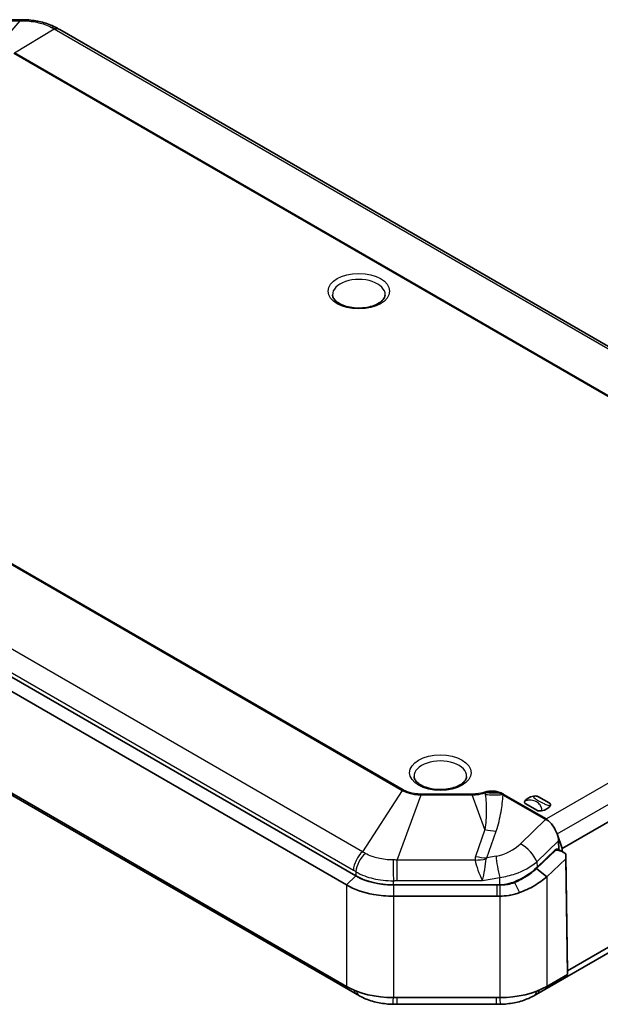
# Model space of a CAD drawing. Units: millimetres. Extents: x 0 to 3158, y 0 to 562.
# Drawn here: x 166 to 232, y 192 to 303 of the extents above; entities that cross this region are included whole.
import ezdxf

# ---------------------------------------------------------------- set-up
doc = ezdxf.new("R2010")
doc.units = ezdxf.units.MM
doc.layers.add('Visible (ISO)', color=7, linetype='Continuous', lineweight=35)
doc.layers.add('Visible Narrow (ISO)', color=7, linetype='Continuous', lineweight=25)

msp = doc.modelspace()

# ---------------------------------------------------------------- linework, layer by layer
at = {"layer": 'Visible (ISO)'}
for p, q in [((157.5501, 303.2894), (166.4863, 303.2894)), ((171.0009, 302.181), (268.7259, 245.7594)), ((204.3965, 206.7432), (106.0879, 263.5017)), ((204.3965, 206.7432), (106.0879, 263.5017)), ((105.0272, 262.4811), (203.3359, 205.7226)), ((203.3359, 194.2916), (105.0272, 251.0501)), ((106.8123, 249.7969), (204.5373, 193.3753)), ((267.2586, 232.7076), (227.6606, 209.8457)), ((224.741, 193.3753), (268.7259, 218.77)), ((228.2819, 196.0505), (267.4644, 218.6726)), ((224.9833, 215.6781), (226.2153, 214.9667)), ((224.8011, 214.1503), (223.5691, 214.8616)), ((227.6606, 209.8457), (227.1064, 211.4742)), ((227.303, 209.696), (227.2609, 210.6909)), ((227.6714, 209.4833), (227.6606, 209.8457)), ((226.9154, 209.6088), (224.7753, 207.5929)), ((224.8407, 207.7169), (226.8428, 209.6518)), ((227.1873, 209.7628), (227.8432, 209.3841)), ((228.0791, 209.2369), (228.0825, 208.6686)), ((228.2833, 195.9152), (228.0825, 209.084)), ((225.9425, 206.6527), (228.0825, 208.6686)), ((228.0825, 208.6686), (228.2812, 195.6419)), ((224.7753, 207.5929), (225.9425, 206.6527)), ((220.3385, 205.7286), (208.6392, 205.7286)), ((220.3385, 205.7286), (208.6392, 205.7286)), ((208.6392, 204.4543), (220.3385, 204.4543)), ((228.2812, 195.6419), (225.9425, 194.2916)), ((228.2808, 196.0745), (228.2819, 196.0505)), ((228.2819, 196.0505), (228.2812, 196.0505)), ((228.2812, 195.6419), (228.2833, 195.9152)), ((220.6392, 193.0233), (208.6392, 193.0233)), ((209.0519, 192.2669), (220.2265, 192.2669))]:
    msp.add_line(p, q, dxfattribs=at)
for centre, major_axis, ratio, start_param, end_param in [((166.4833, 287.2067), (19.847, -0.0005), 0.81033808, 1.54801085, 1.57066214), ((171.3251, 288.2685), (10.3007, -14.7825), 0.55764102, 2.2702727, 2.2949666), ((224.8922, 214.9142), (-1.5, 0), 0.57735027, 5.02166808, 5.9739062), ((224.8922, 214.9142), (1.5, 0), 0.57735027, 5.02166808, 5.9739062), ((225.8485, 211.4248), (0.9547, -1.8202), 0.57333687, 1.30465747, 2.32990327), ((225.8485, 211.4248), (0.9547, -1.8202), 0.57333687, 0.88225001, 1.30465747), ((226.9662, 209.3142), (-0.2302, -0.4442), 0.60542074, 3.05314217, 4.20526619), ((228.0825, 208.6686), (0.0043, -0.5799), 0.00755698, 2.36920897, 2.94163356), ((220.5728, 210.0802), (5.7229, 2.2611), 0.70860086, 4.7235274, 5.24053618), ((208.6392, 209.1927), (-6, 0), 0.57735027, 0.78539816, 1.57079633), ((220.0885, 209.9554), (7.0741, -0.2319), 0.59660355, 4.76728689, 4.8098486), ((208.6392, 197.3535), (-7.5, 0), 0.57735027, 0.78539816, 1.57079633), ((220.6392, 197.3535), (-7.5, 0), 0.57735027, 1.57079633, 2.35619449), ((204.2182, 207.3691), (10.3492, -14.8676), 0.55803502, 5.41220722, 5.43676808), ((225.0652, 207.2878), (10.3007, 14.7825), 0.55764102, 3.98821871, 4.01291261), ((209.0539, 208.2836), (19.7601, -0.0003), 0.81055798, 4.68954777, 4.71229863), ((220.2234, 208.3496), (19.847, 0.0005), 0.81033808, 4.71252316, 4.73517446)]:
    msp.add_ellipse(centre, major_axis=major_axis, ratio=ratio, start_param=start_param, end_param=end_param, dxfattribs=at)
for points, knots in [([(166.9359, 303.2852), (167.198, 303.2804), (167.4624, 303.2647), (167.9885, 303.2108), (168.2502, 303.1727), (168.7635, 303.0742), (169.0157, 303.014), (169.5114, 302.87), (169.7533, 302.7866), (170.2251, 302.5948), (170.4548, 302.4864), (170.6754, 302.3647)], [-0.311117349, -0.311117349, -0.311117349, -0.311117349, -0.248893879, -0.248893879, -0.186670409, -0.186670409, -0.124446939, -0.124446939, -0.06222347, -0.06222347, 0, 0, 0, 0]), ([(207.706, 272.245), (207.702, 272.1515), (207.6787, 272.056), (207.5587, 271.8069), (207.4311, 271.6463), (207.0813, 271.366), (206.8801, 271.2449), (206.4103, 271.0372), (206.1418, 270.9506), (205.5612, 270.8245), (205.2486, 270.7859), (204.6139, 270.7636), (204.2919, 270.7804), (203.6761, 270.8677), (203.3824, 270.9379), (202.8575, 271.12), (202.6256, 271.2313), (202.2461, 271.4743), (202.0978, 271.6054), (201.8821, 271.8685), (201.8193, 271.998), (201.7809, 272.1608), (201.7751, 272.203), (201.7733, 272.245)], [0.81009339, 0.81009339, 0.81009339, 0.81009339, 1.05677543, 1.05677543, 1.40976944, 1.40976944, 1.70255, 1.70255, 1.99648608, 1.99648608, 2.29545627, 2.29545627, 2.59686797, 2.59686797, 2.8972171, 2.8972171, 3.19322727, 3.19322727, 3.48490679, 3.48490679, 3.79153027, 3.79153027, 3.90229559, 3.90229559, 3.90229559, 3.90229559]), ([(216.8984, 217.948), (216.8944, 217.8545), (216.8711, 217.759), (216.7511, 217.5099), (216.6235, 217.3493), (216.2736, 217.069), (216.0725, 216.9479), (215.6027, 216.7402), (215.3342, 216.6536), (214.7536, 216.5275), (214.441, 216.4888), (213.8063, 216.4666), (213.4843, 216.4834), (212.8685, 216.5707), (212.5747, 216.6409), (212.0498, 216.823), (211.818, 216.9343), (211.4385, 217.1772), (211.2902, 217.3084), (211.0745, 217.5715), (211.0117, 217.701), (210.9733, 217.8638), (210.9675, 217.906), (210.9657, 217.948)], [0.81009339, 0.81009339, 0.81009339, 0.81009339, 1.05677543, 1.05677543, 1.40976944, 1.40976944, 1.70255, 1.70255, 1.99648608, 1.99648608, 2.29545627, 2.29545627, 2.59686797, 2.59686797, 2.8972171, 2.8972171, 3.19322727, 3.19322727, 3.48490679, 3.48490679, 3.79153027, 3.79153027, 3.90229559, 3.90229559, 3.90229559, 3.90229559]), ([(224.4357, 215.7391), (224.5126, 215.7533), (224.5934, 215.7594), (224.7316, 215.7532), (224.7887, 215.7456), (224.8967, 215.719), (224.9437, 215.7006), (224.9821, 215.6787), (224.9827, 215.6784), (224.9833, 215.6781)], [0, 0, 0, 0, 0.0242362188, 0.0242362188, 0.0417364577, 0.0417364577, 0.0596786099, 0.0596786099, 0.0599681782, 0.0599681782, 0.0599681782, 0.0599681782]), ([(223.5691, 214.8616), (223.5685, 214.8619), (223.5679, 214.8623), (223.53, 214.8844), (223.4982, 214.9116), (223.4521, 214.9739), (223.4389, 215.0069), (223.4281, 215.0866), (223.4388, 215.1333), (223.4634, 215.1777)], [-0.000257107, -0.000257107, -0.000257107, -0.000257107, 0, 0, 0.0159307624, 0.0159307624, 0.031469077, 0.031469077, 0.0529886345, 0.0529886345, 0.0529886345, 0.0529886345]), ([(226.2153, 214.9667), (226.2159, 214.9664), (226.2165, 214.966), (226.2544, 214.9439), (226.2862, 214.9167), (226.3323, 214.8544), (226.3456, 214.8214), (226.3563, 214.7417), (226.3456, 214.695), (226.321, 214.6506)], [-0.000257107, -0.000257107, -0.000257107, -0.000257107, 0, 0, 0.0159307624, 0.0159307624, 0.031469077, 0.031469077, 0.0529886345, 0.0529886345, 0.0529886345, 0.0529886345]), ([(225.3488, 214.0892), (225.2718, 214.075), (225.191, 214.0689), (225.0528, 214.0751), (224.9957, 214.0827), (224.8878, 214.1093), (224.8407, 214.1277), (224.8023, 214.1496), (224.8017, 214.1499), (224.8011, 214.1503)], [0, 0, 0, 0, 0.0242362188, 0.0242362188, 0.0417364577, 0.0417364577, 0.0596786099, 0.0596786099, 0.0599681782, 0.0599681782, 0.0599681782, 0.0599681782]), ([(226.9154, 209.6088), (226.9197, 209.6129), (226.9244, 209.6168), (226.9382, 209.6269), (226.9478, 209.6325), (226.9794, 209.6474), (227.0031, 209.6536), (227.0738, 209.6639), (227.1245, 209.6611), (227.2539, 209.6426), (227.3405, 209.6168), (227.615, 209.5161), (227.8447, 209.3939), (228.0791, 209.2369)], [-0.205891642, -0.205891642, -0.205891642, -0.205891642, -0.203171308, -0.203171308, -0.198273857, -0.198273857, -0.187991439, -0.187991439, -0.168119113, -0.168119113, -0.13311319, -0.13311319, -0.044226016, -0.044226016, -0.044226016, -0.044226016]), ([(208.6392, 205.7286), (208.0392, 205.7286), (207.4395, 205.7809), (205.9388, 206.0488), (205.0832, 206.3467), (204.3965, 206.7432)], [2.070935586, 2.070935586, 2.070935586, 2.070935586, 2.25086414, 2.25086414, 2.542091639, 2.542091639, 2.542091639, 2.542091639]), ([(224.7753, 207.5929), (224.4335, 207.2709), (224.0501, 206.9727), (223.2202, 206.4406), (222.7737, 206.2066), (222.3072, 206.0118), (222.3069, 206.0117), (222.3065, 206.0115), (222.3062, 206.0114)], [0.38436946, 0.38436946, 0.38436946, 0.38436946, 0.536476519, 0.536476519, 0.688583578, 0.688583578, 0.688583578, 0.68869021, 0.68869021, 0.68869021, 0.68869021]), ([(222.8561, 204.8562), (222.8565, 204.8564), (222.8569, 204.8565), (222.8573, 204.8567), (223.4404, 205.0723), (223.9986, 205.3353), (225.0359, 205.9398), (225.5151, 206.2813), (225.9425, 206.6527)], [-0.68869021, -0.68869021, -0.68869021, -0.68869021, -0.688583578, -0.688583578, -0.688583578, -0.536476519, -0.536476519, -0.38436946, -0.38436946, -0.38436946, -0.38436946]), ([(203.3359, 205.7226), (204.1942, 205.227), (205.2638, 204.8546), (207.1396, 204.5197), (207.8892, 204.4543), (208.6392, 204.4543)], [-2.542091639, -2.542091639, -2.542091639, -2.542091639, -2.25086414, -2.25086414, -2.070935586, -2.070935586, -2.070935586, -2.070935586]), ([(220.6255, 205.7237), (220.5777, 205.724), (220.5299, 205.7246), (220.4342, 205.7262), (220.3864, 205.7273), (220.3385, 205.7286)], [0.8709326723, 0.8709326723, 0.8709326723, 0.8709326723, 0.8859660375, 0.8859660375, 0.9009994028, 0.9009994028, 0.9009994028, 0.9009994028]), ([(222.3062, 206.0114), (222.173, 205.9602), (222.0366, 205.9161), (221.7589, 205.8417), (221.6176, 205.8115), (221.4746, 205.788), (221.4654, 205.7865), (221.4562, 205.785), (221.4322, 205.7812), (221.4174, 205.7789), (221.398, 205.776), (221.3933, 205.7754), (221.3886, 205.7747), (221.1376, 205.7383), (220.8822, 205.7221), (220.6255, 205.7237)], [0.68869021, 0.68869021, 0.68869021, 0.68869021, 0.734858968, 0.734858968, 0.781027726, 0.781027726, 0.781027726, 0.784000448, 0.784000448, 0.788756804, 0.788756804, 0.790261477, 0.790261477, 0.790261477, 0.870932672, 0.870932672, 0.870932672, 0.870932672]), ([(222.2387, 206.0504), (222.0623, 205.9791), (221.8828, 205.9211), (221.3578, 205.7872), (221.0001, 205.7416), (220.6392, 205.7324)], [3.066906156, 3.066906156, 3.066906156, 3.066906156, 3.122320375, 3.122320375, 3.229660808, 3.229660808, 3.229660808, 3.229660808]), ([(220.3385, 204.4543), (220.3886, 204.4543), (220.4388, 204.4546), (220.539, 204.4557), (220.5891, 204.4565), (220.6392, 204.4576)], [-0.9009994028, -0.9009994028, -0.9009994028, -0.9009994028, -0.8859660375, -0.8859660375, -0.8709326723, -0.8709326723, -0.8709326723, -0.8709326723]), ([(220.6392, 204.4576), (220.9753, 204.4637), (221.3109, 204.4912), (221.6417, 204.5431), (221.6478, 204.544), (221.654, 204.545), (221.6797, 204.5491), (221.6991, 204.5523), (221.7308, 204.5576), (221.7429, 204.5597), (221.755, 204.5618), (221.9436, 204.5946), (222.1304, 204.6355), (222.4981, 204.7336), (222.679, 204.7908), (222.8561, 204.8562)], [-0.870932672, -0.870932672, -0.870932672, -0.870932672, -0.790261477, -0.790261477, -0.790261477, -0.788756804, -0.788756804, -0.784000448, -0.784000448, -0.781027726, -0.781027726, -0.781027726, -0.734858968, -0.734858968, -0.68869021, -0.68869021, -0.68869021, -0.68869021]), ([(204.8629, 193.1916), (205.0834, 193.0699), (205.3137, 192.9611), (205.7882, 192.7684), (206.0325, 192.6844), (206.5287, 192.5407), (206.7809, 192.4807), (207.2941, 192.3826), (207.5533, 192.345), (208.0765, 192.2916), (208.3402, 192.2759), (208.6024, 192.2711)], [-0.311117349, -0.311117349, -0.311117349, -0.311117349, -0.248893879, -0.248893879, -0.186670409, -0.186670409, -0.124446939, -0.124446939, -0.06222347, -0.06222347, 0, 0, 0, 0]), ([(220.676, 192.2711), (220.9382, 192.2759), (221.2026, 192.2916), (221.7287, 192.3455), (221.9903, 192.3836), (222.5036, 192.482), (222.7558, 192.5423), (223.2515, 192.6863), (223.4934, 192.7697), (223.9652, 192.9614), (224.1949, 193.0699), (224.4155, 193.1916)], [-0.311117349, -0.311117349, -0.311117349, -0.311117349, -0.248893879, -0.248893879, -0.186670409, -0.186670409, -0.124446939, -0.124446939, -0.06222347, -0.06222347, 0, 0, 0, 0])]:
    msp.add_open_spline(points, degree=3, knots=knots, dxfattribs=at)
for points in [[(225.9485, 213.0747), (225.9305, 213.1098), (225.9131, 213.1426), (225.8963, 213.1727)], [(225.7906, 213.0918), (225.8421, 213.0874), (225.8949, 213.0818), (225.9485, 213.0747)]]:
    msp.add_open_spline(points, degree=3, dxfattribs=at)
at = {"layer": 'Visible Narrow (ISO)'}
for p, q in [((157.693, 303.1768), (166.4863, 303.1768)), ((166.4863, 303.1768), (163.7712, 300.0609)), ((166.4863, 303.2894), (166.4863, 303.1768)), ((165.9057, 299.5504), (170.3894, 302.2434)), ((170.3894, 302.2434), (268.1144, 245.8218)), ((165.8086, 299.5101), (259.6938, 245.3054)), ((259.7909, 245.3458), (165.9057, 299.5504)), ((115.7473, 270.5915), (209.6325, 216.3868)), ((209.7297, 216.4586), (115.8444, 270.6633)), ((205.1488, 209.4686), (107.4238, 265.8902)), ((106.3999, 263.8104), (204.1248, 207.3888)), ((265.3852, 235.9716), (225.8963, 213.1727)), ((227.1064, 211.4742), (266.7044, 234.3361)), ((267.3297, 218.5608), (228.2817, 196.0164)), ((209.6325, 216.3868), (205.1488, 209.4686)), ((209.0519, 208.5352), (211.767, 215.8764)), ((217.5113, 215.9714), (211.767, 215.9714)), ((211.767, 215.8764), (211.767, 215.9714)), ((211.767, 215.8764), (217.5113, 215.8764)), ((217.5113, 215.8764), (217.5113, 215.9714)), ((218.9532, 211.9779), (217.5113, 215.8764)), ((221.0034, 215.8557), (225.7906, 213.0918)), ((225.8963, 213.1727), (221.1098, 215.9361)), ((225.7906, 213.0918), (222.9766, 210.3724)), ((218.9532, 211.9779), (217.9071, 208.9443)), ((219.1847, 208.7692), (220.2307, 211.8028)), ((224.8149, 208.3271), (227.2609, 210.6909)), ((220.2133, 208.9655), (219.1847, 208.7692)), ((226.8421, 209.6511), (226.9154, 209.6088)), ((217.8452, 208.5352), (209.0519, 208.5352)), ((209.0519, 206.2105), (209.0519, 208.5352)), ((224.8149, 208.3271), (224.8407, 207.7169)), ((204.3965, 206.7432), (203.3359, 205.7226)), ((204.4165, 207.2162), (204.3965, 206.7432)), ((218.6906, 206.2105), (220.6392, 206.5825)), ((220.6392, 205.7324), (220.6392, 206.5825)), ((225.9425, 206.6527), (225.9425, 194.2916)), ((203.3359, 205.7226), (203.3359, 194.2916)), ((208.6392, 205.7286), (208.6392, 206.2064)), ((208.6392, 205.7286), (208.6392, 204.4543)), ((209.0519, 206.2105), (218.6906, 206.2105)), ((220.3385, 204.4543), (220.3385, 205.7286)), ((220.6255, 205.7237), (220.6392, 204.4576)), ((222.3062, 206.0114), (222.2387, 206.0504)), ((222.3062, 206.0114), (222.8561, 204.8562)), ((208.6392, 204.4543), (208.6392, 193.0233)), ((220.6392, 204.4576), (220.6392, 193.0233)), ((209.0519, 192.2669), (209.0519, 193.0233)), ((220.2265, 193.0233), (220.2265, 192.2669))]:
    msp.add_line(p, q, dxfattribs=at)
for centre, major_axis, ratio, start_param, end_param in [((166.899, 301.2856), (0.0368, 1.9997), 0.01444317, 5.93941287, 6.28318531), ((169.7093, 300.6135), (0.9661, 1.7512), 0.59135607, 0, 0.50244892), ((170.0009, 300.4489), (1, 1.7321), 0.57735027, 0, 0.5070985), ((204.7397, 272.2873), (-2.9673, 0), 0.57735027, 3.11689743, 6.30788053), ((213.9321, 217.9903), (-2.9673, 0), 0.57735027, 3.11689743, 6.30788053), ((209.7297, 216.0504), (-0.25, -0.433), 0.57735027, 3.92699082, 4.20529048), ((218.913, 215.7734), (-0.153, 0.476), 0.39710312, 5.33821179, 5.60282039), ((219.7305, 219.8659), (-5.9896, 0.3539), 0.66323164, 1.4875358, 1.80583353), ((219.0453, 215.8127), (-0.1313, 0.4825), 0.34809893, 5.36537392, 5.61969807), ((219.7425, 220.0951), (-5.9936, 0.2774), 0.66505177, 1.49403538, 1.72506713), ((220.5428, 215.782), (0.1541, 0.4757), 0.39953871, 0.68129897, 0.93562312), ((220.9942, 215.5914), (0.2317, 0.4431), 0.54820396, 0.7619392, 1.05572923), ((221.1098, 215.5278), (-0.25, -0.433), 0.57735027, 3.92699082, 4.23286969), ((218.9532, 215.7368), (-5.6722, 1.9559), 0.60499968, 1.77646503, 1.99878064), ((220.1697, 211.9266), (-3.7639, -1.4871), 0.70860086, 1.30898334, 2.09894353), ((223.4024, 209.0611), (-1.3898, 1.4382), 0.38534217, 3.85727439, 5.38043305), ((205.5373, 208.1227), (1, 1.7321), 0.57735027, 1.06369782, 2.30623609), ((205.829, 207.9502), (-1.0362, -1.7107), 0.5643774, 4.21056296, 5.45982655), ((256.069, 210.6589), (-38.2233, -2.1335), 0.1630478, 6.21667807, 6.28161771), ((217.9071, 212.7031), (-5.6722, 1.9559), 0.60499968, 1.77646503, 1.99878064), ((256.069, 214.4177), (-36.9707, -5.7806), 0.04165079, 6.20798315, 6.2729228), ((220.6392, 207.6542), (-0.375, 1.9645), 0.1181742, 0.81762183, 2.12509975), ((208.6392, 207.2781), (-0.0395, 1.9996), 0.01253549, 0.88693023, 2.13619382), ((217.8452, 212.294), (-5.9936, -0.2768), 0.62606531, 1.54189452, 1.75233773), ((218.6906, 207.2822), (0.7909, -1.9932), 0.20815248, 3.95296354, 5.19550181), ((218.6906, 207.2822), (0.3741, 2.106), 0.10073933, 4.19649534, 5.43903361), ((205.5373, 195.1074), (-1, -1.7321), 0.57735027, 5.77676088, 6.28318531), ((205.829, 194.9428), (-0.9661, -1.7512), 0.59135607, 5.72695258, 6.28318531), ((223.4494, 194.9428), (0.9661, -1.7512), 0.59135607, 0, 0.55623272), ((223.741, 195.1074), (1, -1.7321), 0.57735027, 0, 0.50642443), ((208.6392, 194.2707), (-0.0368, -1.9997), 0.01444317, 0, 0.89747396), ((220.6392, 194.2707), (0.0368, -1.9997), 0.01444317, 5.38571134, 6.28318531)]:
    msp.add_ellipse(centre, major_axis=major_axis, ratio=ratio, start_param=start_param, end_param=end_param, dxfattribs=at)
for centre in [(204.7397, 272.6813), (213.9321, 218.3843)]:
    msp.add_ellipse(centre, major_axis=(3.467, 0), ratio=0.57735027, dxfattribs=at)
for points, knots in [([(166.4863, 303.1768), (166.5628, 303.1761), (166.6391, 303.175), (166.7915, 303.172), (166.8675, 303.1702), (166.9434, 303.168)], [-0.04127405, -0.04127405, -0.04127405, -0.04127405, -0.020637025, -0.020637025, 0, 0, 0, 0]), ([(166.9434, 303.168), (167.2296, 303.1599), (167.5175, 303.1375), (168.0818, 303.0645), (168.3571, 303.0141), (168.6219, 302.9507), (168.8588, 302.894), (169.0884, 302.8265), (169.5744, 302.655), (169.8275, 302.5449), (170.0572, 302.4234)], [-0.311117349, -0.311117349, -0.311117349, -0.311117349, -0.233338011, -0.233338011, -0.155558674, -0.155558674, -0.155558674, -0.085949932, -0.085949932, 0, 0, 0, 0]), ([(170.0572, 302.4234), (170.1124, 302.3942), (170.1677, 302.3646), (170.2784, 302.3046), (170.3339, 302.2742), (170.3894, 302.2434)], [-0.04127405, -0.04127405, -0.04127405, -0.04127405, -0.020637025, -0.020637025, 0, 0, 0, 0]), ([(209.6325, 216.3868), (209.717, 216.3396), (209.8063, 216.2951), (210.226, 216.1083), (210.6029, 216.0006), (211.2496, 215.9001), (211.5089, 215.879), (211.767, 215.8764)], [-0.22587794, -0.22587794, -0.22587794, -0.22587794, -0.192112593, -0.192112593, -0.073889459, -0.073889459, 0, 0, 0, 0]), ([(211.767, 215.9714), (211.5207, 215.9714), (211.2724, 215.99), (210.6531, 216.0841), (210.2922, 216.1879), (209.8937, 216.3693), (209.8092, 216.4127), (209.7297, 216.4586)], [0, 0, 0, 0, 0.073889459, 0.073889459, 0.192112593, 0.192112593, 0.22587794, 0.22587794, 0.22587794, 0.22587794]), ([(218.913, 216.1816), (218.6349, 216.0922), (218.3322, 216.0298), (217.8501, 215.98), (217.68, 215.9714), (217.5113, 215.9714)], [0.392713815, 0.392713815, 0.392713815, 0.392713815, 0.48761647, 0.48761647, 0.538215851, 0.538215851, 0.538215851, 0.538215851]), ([(217.5113, 215.8764), (217.6881, 215.8782), (217.8659, 215.8886), (218.3696, 215.9433), (218.6853, 216.0088), (218.9766, 216.1015)], [-0.538215851, -0.538215851, -0.538215851, -0.538215851, -0.48761647, -0.48761647, -0.392713815, -0.392713815, -0.392713815, -0.392713815]), ([(219.0453, 216.2209), (219.023, 216.2148), (219.0008, 216.2085), (218.9567, 216.1954), (218.9348, 216.1886), (218.913, 216.1816)], [0.00004966, 0.00004966, 0.00004966, 0.00004966, 0.0074622173, 0.0074622173, 0.0149244347, 0.0149244347, 0.0149244347, 0.0149244347]), ([(218.9984, 215.9366), (219.0762, 215.321), (219.115, 214.6973), (219.1134, 213.3731), (219.0639, 212.6717), (218.9532, 211.9779)], [0.030685473, 0.030685473, 0.030685473, 0.030685473, 0.28897336, 0.28897336, 0.577946721, 0.577946721, 0.577946721, 0.577946721]), ([(218.9766, 216.1015), (218.9967, 216.1087), (219.017, 216.1157), (219.0578, 216.1292), (219.0783, 216.1358), (219.099, 216.1421)], [-0.0149244347, -0.0149244347, -0.0149244347, -0.0149244347, -0.0074622173, -0.0074622173, -0.00004966, -0.00004966, -0.00004966, -0.00004966]), ([(220.5428, 216.1902), (220.3846, 216.2415), (220.2136, 216.2806), (219.8311, 216.3245), (219.618, 216.3222), (219.2868, 216.2787), (219.1633, 216.253), (219.0453, 216.2209)], [0, 0, 0, 0, 0.054388082, 0.054388082, 0.116976733, 0.116976733, 0.15609464, 0.15609464, 0.15609464, 0.15609464]), ([(219.099, 216.1421), (219.208, 216.1753), (219.3222, 216.2019), (219.6281, 216.247), (219.8248, 216.2498), (220.1777, 216.2055), (220.3355, 216.1658), (220.4812, 216.1138)], [-0.15609464, -0.15609464, -0.15609464, -0.15609464, -0.116976733, -0.116976733, -0.054388082, -0.054388082, 0, 0, 0, 0]), ([(220.2307, 211.8028), (220.4808, 212.5279), (220.6569, 213.2581), (220.8927, 214.6121), (220.9642, 215.2367), (221.0034, 215.8557)], [-0.577946721, -0.577946721, -0.577946721, -0.577946721, -0.28897336, -0.28897336, -0.040878532, -0.040878532, -0.040878532, -0.040878532]), ([(220.4812, 216.1138), (220.5576, 216.0865), (220.6312, 216.0558), (220.7694, 215.9906), (220.8345, 215.9563), (220.897, 215.9202)], [-0.0560166357, -0.0560166357, -0.0560166357, -0.0560166357, -0.027488226, -0.027488226, 0, 0, 0, 0]), ([(220.9942, 215.9997), (220.9263, 216.0352), (220.8556, 216.069), (220.7055, 216.1331), (220.6257, 216.1634), (220.5428, 216.1902)], [0, 0, 0, 0, 0.027488226, 0.027488226, 0.0560166357, 0.0560166357, 0.0560166357, 0.0560166357]), ([(220.897, 215.9202), (220.9152, 215.9098), (220.9331, 215.8991), (220.9686, 215.8776), (220.9861, 215.8667), (221.0034, 215.8557)], [-0.0159674803, -0.0159674803, -0.0159674803, -0.0159674803, -0.0079837402, -0.0079837402, 0, 0, 0, 0]), ([(221.1098, 215.9361), (221.091, 215.947), (221.072, 215.9577), (221.0334, 215.9789), (221.014, 215.9894), (220.9942, 215.9997)], [0, 0, 0, 0, 0.0079837402, 0.0079837402, 0.0159674803, 0.0159674803, 0.0159674803, 0.0159674803]), ([(224.4357, 215.7391), (224.4166, 215.7173), (224.4129, 215.6936), (224.4364, 215.6109), (224.5107, 215.546), (224.7171, 215.3983), (224.8552, 215.3141), (225.0105, 215.2245), (225.1916, 215.1199), (225.4013, 215.0045), (225.7662, 214.83), (225.917, 214.7641), (226.1525, 214.6867), (226.2387, 214.6636), (226.321, 214.6506)], [0.357693753, 0.357693753, 0.357693753, 0.357693753, 0.373358023, 0.373358023, 0.410683401, 0.410683401, 0.451226588, 0.451226588, 0.451226588, 0.498509436, 0.498509436, 0.528048392, 0.528048392, 0.544520537, 0.544520537, 0.544520537, 0.544520537]), ([(225.3488, 214.0892), (225.3678, 214.1579), (225.3715, 214.2288), (225.348, 214.4594), (225.2738, 214.6111), (225.0673, 214.8816), (224.9292, 214.9982), (224.7739, 215.0879), (224.5928, 215.1924), (224.3831, 215.2625), (224.0182, 215.2966), (223.8675, 215.2907), (223.632, 215.2405), (223.5457, 215.2139), (223.4634, 215.1777)], [0.357693753, 0.357693753, 0.357693753, 0.357693753, 0.373358023, 0.373358023, 0.410683401, 0.410683401, 0.451226588, 0.451226588, 0.451226588, 0.498509436, 0.498509436, 0.528048392, 0.528048392, 0.544520537, 0.544520537, 0.544520537, 0.544520537]), ([(205.481, 209.2857), (205.4258, 209.3168), (205.3705, 209.3476), (205.2598, 209.4086), (205.2044, 209.4387), (205.1488, 209.4686)], [-0.04127405, -0.04127405, -0.04127405, -0.04127405, -0.020637025, -0.020637025, 0, 0, 0, 0]), ([(208.5948, 208.5411), (208.3087, 208.5421), (208.0207, 208.5591), (207.4564, 208.6252), (207.1811, 208.6739), (206.9163, 208.7373), (206.6794, 208.7941), (206.4498, 208.8629), (205.9638, 209.0407), (205.7107, 209.1563), (205.481, 209.2857)], [-0.311117349, -0.311117349, -0.311117349, -0.311117349, -0.233338011, -0.233338011, -0.155558674, -0.155558674, -0.155558674, -0.085949932, -0.085949932, 0, 0, 0, 0]), ([(209.0519, 208.5352), (208.9754, 208.5369), (208.8991, 208.5383), (208.7467, 208.5402), (208.6707, 208.5408), (208.5948, 208.5411)], [-0.04127405, -0.04127405, -0.04127405, -0.04127405, -0.020637025, -0.020637025, 0, 0, 0, 0]), ([(220.6392, 206.5825), (221.2288, 206.6573), (221.8181, 206.7941), (223.2814, 207.2959), (224.1125, 207.7497), (224.7921, 208.3082), (224.8035, 208.3177), (224.8149, 208.3271)], [0.79662627, 0.79662627, 0.79662627, 0.79662627, 1.097288099, 1.097288099, 1.578347027, 1.578347027, 1.586586461, 1.586586461, 1.586586461, 1.586586461]), ([(204.1248, 207.3888), (204.1735, 207.3607), (204.2221, 207.3323), (204.3193, 207.2748), (204.3679, 207.2457), (204.4165, 207.2162)], [0, 0, 0, 0, 0.020637025, 0.020637025, 0.04127405, 0.04127405, 0.04127405, 0.04127405]), ([(204.4165, 207.2162), (204.7206, 207.0349), (205.0599, 206.8735), (205.7162, 206.6268), (206.0278, 206.5319), (206.3503, 206.4546), (206.7107, 206.3683), (207.0864, 206.3034), (207.8567, 206.2197), (208.2497, 206.2013), (208.6392, 206.2064)], [0, 0, 0, 0, 0.085949932, 0.085949932, 0.155558674, 0.155558674, 0.155558674, 0.233338011, 0.233338011, 0.311117349, 0.311117349, 0.311117349, 0.311117349]), ([(208.6392, 206.2064), (208.7079, 206.2078), (208.7767, 206.2088), (208.9143, 206.2102), (208.9831, 206.2105), (209.0519, 206.2105)], [0, 0, 0, 0, 0.020637025, 0.020637025, 0.04127405, 0.04127405, 0.04127405, 0.04127405])]:
    msp.add_open_spline(points, degree=3, knots=knots, dxfattribs=at)
msp.add_open_spline([(218.9766, 216.1015), (218.9842, 216.0465), (218.9915, 215.9916), (218.9984, 215.9366)], degree=3, dxfattribs=at)

doc.saveas('drawing.dxf')
